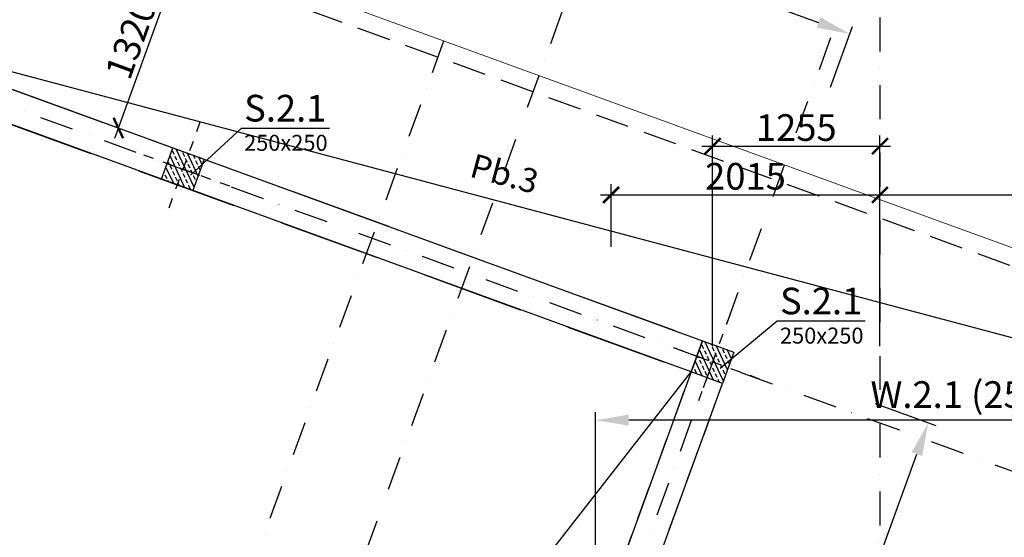
# Model space of a CAD drawing. Extents: x -59066 to 281928, y -554322 to -418964.
# Drawn here: x 206736 to 214124, y -524510 to -520626 of the extents above; entities that cross this region are included whole.
import ezdxf
from ezdxf import colors
from ezdxf.entities.mleader import LeaderData, LeaderLine
from ezdxf.math import Vec2, Vec3

# ---------------------------------------------------------------- set-up
doc = ezdxf.new("R2010")
doc.units = 0
doc.header["$LTSCALE"] = 20
doc.linetypes.add('DASHDOT', pattern=[25.4, 12.7, -6.35, 0, -6.35])
doc.linetypes.add('DASHED', pattern=[19.05, 12.7, -6.35])
doc.layers.get('0').update_dxf_attribs({"color": 1, "linetype": 'CONTINUOUS'})
doc.layers.get('Defpoints').update_dxf_attribs({"linetype": 'CONTINUOUS'})
for name, color, linetype in [('ap_cienkie', 6, 'CONTINUOUS'), ('ap_osie', 5, 'DASHDOT'), ('ap_przerywane', 7, 'DASHED'), ('ap_sciany', 1, 'CONTINUOUS'), ('ap_slupy', 2, 'CONTINUOUS'), ('ap_wymiary', 7, 'CONTINUOUS')]:
    doc.layers.add(name, color=color, linetype=linetype)
doc.layers.add('OKAPY', color=7, linetype='CONTINUOUS', plot=False)
doc.styles.add('romans_180', font='romans.shx', dxfattribs={"width": 0.7, "height": 180})
doc.styles.add('romans_200', font='romans.shx', dxfattribs={"width": 0.7, "height": 200})
doc.styles.get("Standard").update_dxf_attribs({"font": 'SIMPLEX.shx', "width": 0.8})
doc.dimstyles.new('1_100 mm', dxfattribs={"dimtxt": 200, "dimasz": 120, "dimexe": 80, "dimexo": 120, "dimgap": 40, "dimtad": 1, "dimdec": 1, "dimrnd": 5, "dimdsep": 46, "dimtxsty": 'romans_200', "dimblk": 'ARCHTICK', "dimcen": -3, "dimdle": 80, "dimclrd": 6, "dimclre": 6, "dimclrt": 7, "dimadec": 0, "dimazin": 0, "dimtfac": 0.75, "dimtdec": 1, "dimtofl": 0, "dimtmove": 2, "dimatfit": 3, "dimldrblk": 'DOT', "dimfxl": 1, "dimtvp": 1, "dimtolj": 1, "dimtzin": 0, "dimarcsym": 0})
doc.dimstyles.new('wience_1_100', dxfattribs={"dimtxt": 20, "dimasz": 250, "dimexe": 60, "dimexo": 120, "dimgap": 40, "dimtad": 1, "dimdec": 0, "dimrnd": 5, "dimdsep": 46, "dimtxsty": 'romans_200', "dimcen": -20, "dimdle": 1.25, "dimclrd": 6, "dimclre": 6, "dimclrt": 7, "dimadec": 0, "dimazin": 0, "dimtfac": 0.75, "dimtdec": 0, "dimtofl": 0, "dimtmove": 2, "dimatfit": 3, "dimldrblk": 'DOT', "dimfxl": 1, "dimtvp": 1, "dimtolj": 1, "dimtzin": 0, "dimarcsym": 0})

# ---------------------------------------------------------------- blocks, each defined once
blk = doc.blocks.new('250x250')
at = {"layer": 'ap_slupy', "ltscale": 10}
h = blk.add_hatch(dxfattribs=at)
h.set_pattern_fill('ANSI33', color=5, scale=10)
h.set_pattern_definition([(45, (15309.68, -676.754), (-44.901281, 44.901281), []), (45, (15354.58, -676.754), (-44.901281, 44.901281), [31.75, -15.875])])
h.paths.add_polyline_path([(-93017.9, -457125.3), (-92767.9, -457125.3), (-92767.9, -457375.3), (-93017.9, -457375.3)])
at = {"layer": 'ap_osie', "ltscale": 0.3}
for p, q in [((-92892.9, -456875.3), (-92892.9, -457625.3)), ((-93267.9, -457250.3), (-92517.9, -457250.3))]:
    blk.add_line(p, q, dxfattribs=at)
at = {"layer": 'ap_slupy'}
blk.add_lwpolyline([(-93017.9, -457125.3), (-92767.9, -457125.3), (-92767.9, -457375.3), (-93017.9, -457375.3)], close=True, dxfattribs=at)
blk = doc.blocks.new('OPIS SLUPOW')
at = {"color": 6, "transparency": 16777216}
blk.add_line((0, 0), (330, 0), dxfattribs=at)
at = {"color": 1, "transparency": 16777216}
blk.add_attdef('NAZWA', (10.2, 25), '', height=100, dxfattribs=at)
at = {"color": 6, "transparency": 16777216}
blk.add_attdef('WYMIARY', (10, -85), '', height=60, dxfattribs=at)
blk = doc.blocks.new('_None')
blk = doc.blocks.new('*D270')
at = {"layer": 'ap_sciany', "color": 6, "lineweight": -2, "transparency": 16777216}
for p, q in [((206053.5, -518669.8), (206219.6, -518213.6)), ((206434, -518355.5), (212729.9, -520647)), ((212819.3, -521132.3), (212985.3, -520676.1))]:
    blk.add_line(p, q, dxfattribs=at)
at = {"layer": 'ap_sciany', "color": 6, "transparency": 16777216}
for points in [[(206448.2, -518316.3), (206419.7, -518394.6), (206199, -518270)], [(212744.2, -520607.8), (212715.7, -520686.2), (212964.8, -520732.5)]]:
    blk.add_solid(points, dxfattribs=at)
at = {"layer": 'Defpoints', "color": 0, "transparency": 16777216}
for p in [(206012.5, -518782.5), (212964.8, -520732.5), (212778.3, -521245.1)]:
    blk.add_point(p, dxfattribs=at)
at = {"layer": 'ap_sciany', "color": 7, "transparency": 16777216, "insert": (209647.7, -519320.5), "char_height": 200, "width": 5232.072, "attachment_point": 5, "rotation": 340, "style": 'romans_200'}
blk.add_mtext('\\A1;W.2.1 (250x540) L=7200 - góra +6,69', dxfattribs=at)
blk = doc.blocks.new('_Dot')
at = {"color": 0, "linetype": 'ByBlock', "lineweight": -2}
blk.add_line((-0.5, 0), (-1, 0), dxfattribs=at)
at = {"color": 0, "linetype": 'ByBlock', "const_width": 0.5}
blk.add_lwpolyline([(-0.25, 0, 1), (0.25, 0, 1)], format="xyb", close=True, dxfattribs=at)
blk = doc.blocks.new('*D275')
at = {"layer": 'ap_sciany', "color": 6, "lineweight": -2, "transparency": 16777216}
for p, q in [((213154.1, -523505.4), (213610.3, -523671.4)), ((210730.3, -531408.9), (213468.4, -523885.8)), ((210244.9, -531498.3), (210701.1, -531664.3))]:
    blk.add_line(p, q, dxfattribs=at)
at = {"layer": 'ap_sciany', "color": 6, "transparency": 16777216}
for points in [[(213429.3, -523871.6), (213507.6, -523900.1), (213553.9, -523650.9)], [(210691.1, -531394.6), (210769.4, -531423.1), (210644.7, -531643.8)]]:
    blk.add_solid(points, dxfattribs=at)
at = {"layer": 'Defpoints', "color": 0, "transparency": 16777216}
for p in [(213041.4, -523464.3), (213553.9, -523650.9), (210132.2, -531457.3)]:
    blk.add_point(p, dxfattribs=at)
at = {"layer": 'ap_sciany', "color": 7, "transparency": 16777216, "insert": (211918.6, -527581.6), "char_height": 200, "width": 5232.072, "attachment_point": 5, "rotation": 69.99999, "style": 'romans_200'}
blk.add_mtext('\\A1;W.2.1 (250x540) L=8505 - góra +6,69', dxfattribs=at)
blk = doc.blocks.new('_ARCHTICK')
at = {"color": 0, "linetype": 'ByBlock', "const_width": 0.15}
blk.add_lwpolyline([(-0.5, -0.5), (0.5, 0.5)], dxfattribs=at)
blk = doc.blocks.new('*D294')
at = {"layer": 'ap_wymiary', "color": 6, "lineweight": -2, "transparency": 16777216}
for p, q in [((211173.7, -522329.5), (211173.7, -521861)), ((213191, -522329.5), (213191, -521861)), ((211093.7, -521941), (213271, -521941))]:
    blk.add_line(p, q, dxfattribs=at)
at = {"layer": 'Defpoints', "color": 0, "transparency": 16777216}
for p in [(213191, -521941), (211173.7, -522449.5), (213191, -522449.5)]:
    blk.add_point(p, dxfattribs=at)
at = {"layer": 'ap_wymiary', "color": 6, "lineweight": -2, "transparency": 16777216, "xscale": 120, "yscale": 120, "zscale": 120, "rotation": 180}
blk.add_blockref('_ARCHTICK', (211173.7, -521941), dxfattribs=at)
at = {"layer": 'ap_wymiary', "color": 6, "lineweight": -2, "transparency": 16777216, "xscale": 120, "yscale": 120, "zscale": 120}
blk.add_blockref('_ARCHTICK', (213191, -521941), dxfattribs=at)
at = {"layer": 'ap_wymiary', "color": 7, "transparency": 16777216, "insert": (212182.3, -521801), "char_height": 200, "attachment_point": 5, "style": 'romans_200'}
blk.add_mtext('\\A1;2015', dxfattribs=at)
blk = doc.blocks.new('*D295')
at = {"layer": 'ap_wymiary', "color": 6, "lineweight": -2, "transparency": 16777216}
for p, q in [((213191, -522329.5), (213191, -521861)), ((217821, -522329.5), (217821, -521861)), ((213111, -521941), (217901, -521941))]:
    blk.add_line(p, q, dxfattribs=at)
at = {"layer": 'Defpoints', "color": 0, "transparency": 16777216}
for p in [(217821, -521941), (213191, -522449.5), (217821, -522449.5)]:
    blk.add_point(p, dxfattribs=at)
at = {"layer": 'ap_wymiary', "color": 6, "lineweight": -2, "transparency": 16777216, "xscale": 120, "yscale": 120, "zscale": 120, "rotation": 180}
blk.add_blockref('_ARCHTICK', (213191, -521941), dxfattribs=at)
at = {"layer": 'ap_wymiary', "color": 6, "lineweight": -2, "transparency": 16777216, "xscale": 120, "yscale": 120, "zscale": 120}
blk.add_blockref('_ARCHTICK', (217821, -521941), dxfattribs=at)
at = {"layer": 'ap_wymiary', "color": 7, "transparency": 16777216, "insert": (215506, -521801), "char_height": 200, "attachment_point": 5, "style": 'romans_200'}
blk.add_mtext('\\A1;4630', dxfattribs=at)
blk = doc.blocks.new('*D311')
at = {"layer": 'ap_wymiary', "color": 6, "lineweight": -2, "transparency": 16777216}
for p, q in [((211935.6, -523074.9), (211935.6, -521495.5)), ((213191, -523074.9), (213191, -521495.5)), ((211855.6, -521575.5), (213271, -521575.5))]:
    blk.add_line(p, q, dxfattribs=at)
at = {"layer": 'Defpoints', "color": 0, "transparency": 16777216}
for p in [(213191, -521575.5), (211935.6, -523194.9), (213191, -523194.9)]:
    blk.add_point(p, dxfattribs=at)
at = {"layer": 'ap_wymiary', "color": 6, "lineweight": -2, "transparency": 16777216, "xscale": 120, "yscale": 120, "zscale": 120, "rotation": 180}
blk.add_blockref('_ARCHTICK', (211935.6, -521575.5), dxfattribs=at)
at = {"layer": 'ap_wymiary', "color": 6, "lineweight": -2, "transparency": 16777216, "xscale": 120, "yscale": 120, "zscale": 120}
blk.add_blockref('_ARCHTICK', (213191, -521575.5), dxfattribs=at)
at = {"layer": 'ap_wymiary', "color": 7, "transparency": 16777216, "insert": (212563.3, -521435.5), "char_height": 200, "attachment_point": 5, "style": 'romans_200'}
blk.add_mtext('\\A1;1255', dxfattribs=at)
blk = doc.blocks.new('*D320')
at = {"layer": 'ap_wymiary', "color": 6, "lineweight": -2, "transparency": 16777216}
for p, q in [((212923.2, -520481.5), (213077.1, -520058.6)), ((212974.5, -520106.4), (214906.2, -520809.5)), ((214698.1, -521147.3), (214858.4, -520707))]:
    blk.add_line(p, q, dxfattribs=at)
at = {"layer": 'Defpoints', "color": 0, "transparency": 16777216}
for p in [(212882.1, -520594.2), (214831, -520782.1), (214657.1, -521260)]:
    blk.add_point(p, dxfattribs=at)
at = {"layer": 'ap_wymiary', "color": 6, "lineweight": -2, "transparency": 16777216, "xscale": 120, "yscale": 120, "zscale": 120}
for p, rotation in [((213049.7, -520133.8), 159.9999948879882), ((214831, -520782.1), 339.9999948879882)]:
    blk.add_blockref('_ARCHTICK', p, dxfattribs=dict(at, rotation=rotation))
at = {"layer": 'ap_wymiary', "color": 7, "transparency": 16777216, "insert": (213988.2, -520326.4), "char_height": 200, "attachment_point": 5, "rotation": 339.99999, "style": 'romans_200'}
blk.add_mtext('\\A1;1895', dxfattribs=at)
blk = doc.blocks.new('*D448')
at = {"layer": 'ap_sciany', "color": 6, "lineweight": -2, "transparency": 16777216}
for p, q in [((211056.2, -525125.3), (211056.2, -523571.4)), ((219672.3, -524353.1), (219672.3, -523571.4)), ((219422.3, -523631.4), (211306.2, -523631.4))]:
    blk.add_line(p, q, dxfattribs=at)
at = {"layer": 'ap_sciany', "color": 6, "transparency": 16777216}
for points in [[(211306.2, -523589.7), (211306.2, -523673), (211056.2, -523631.4)], [(219422.3, -523589.7), (219422.3, -523673), (219672.3, -523631.4)]]:
    blk.add_solid(points, dxfattribs=at)
at = {"layer": 'Defpoints', "color": 0, "transparency": 16777216}
for p in [(211056.2, -523631.4), (219672.3, -524473.1), (211056.2, -525245.3)]:
    blk.add_point(p, dxfattribs=at)
at = {"layer": 'ap_sciany', "color": 7, "transparency": 16777216, "insert": (215364.3, -523439), "char_height": 200, "width": 5232.072, "attachment_point": 5, "style": 'romans_200'}
blk.add_mtext('\\A1;W.2.1 (250x540) L=8615 - góra +6,69', dxfattribs=at)
blk = doc.blocks.new('*D457')
at = {"layer": 'ap_wymiary', "color": 6, "lineweight": -2, "transparency": 16777216}
for p, q in [((207448.9, -521514), (207955.1, -520123.3)), ((208224.7, -520306.5), (207852.6, -520171.1)), ((207773.2, -521546.9), (207401.1, -521411.5))]:
    blk.add_line(p, q, dxfattribs=at)
at = {"layer": 'Defpoints', "color": 0, "transparency": 16777216}
for p in [(207927.7, -520198.4), (208337.4, -520347.5), (207886, -521587.9)]:
    blk.add_point(p, dxfattribs=at)
at = {"layer": 'ap_wymiary', "color": 6, "lineweight": -2, "transparency": 16777216, "xscale": 120, "yscale": 120, "zscale": 120}
for p, rotation in [((207927.7, -520198.4), 69.99999488798807), ((207476.3, -521438.8), 249.9999948879881)]:
    blk.add_blockref('_ARCHTICK', p, dxfattribs=dict(at, rotation=rotation))
at = {"layer": 'ap_wymiary', "color": 7, "transparency": 16777216, "insert": (207570.5, -520770.7), "char_height": 200, "attachment_point": 5, "rotation": 69.99999, "style": 'romans_200'}
blk.add_mtext('\\A1;1320', dxfattribs=at)
blk = doc.blocks.new('*D459')
at = {"layer": 'ap_wymiary', "color": 6, "lineweight": -2, "transparency": 16777216}
for p, q in [((204300.2, -518750.4), (205454.5, -515578.9)), ((205352, -515626.8), (220915.5, -521291.4)), ((219713.3, -524360.3), (220867.6, -521188.9))]:
    blk.add_line(p, q, dxfattribs=at)
at = {"layer": 'Defpoints', "color": 0, "transparency": 16777216}
for p in [(204259.2, -518863.2), (220840.3, -521264), (219672.3, -524473.1)]:
    blk.add_point(p, dxfattribs=at)
at = {"layer": 'ap_wymiary', "color": 6, "lineweight": -2, "transparency": 16777216, "xscale": 120, "yscale": 120, "zscale": 120}
for p, rotation in [((205427.2, -515654.1), 159.999994887988), ((220840.3, -521264), 339.999994887988)]:
    blk.add_blockref('_ARCHTICK', p, dxfattribs=dict(at, rotation=rotation))
at = {"layer": 'ap_wymiary', "color": 7, "transparency": 16777216, "insert": (213181.6, -518327.5), "char_height": 200, "attachment_point": 5, "rotation": 339.99999, "style": 'romans_200'}
blk.add_mtext('\\A1;16400', dxfattribs=at)

msp = doc.modelspace()

# ---------------------------------------------------------------- linework, layer by layer
at = {"layer": 'ap_cienkie'}
for p, q in [((205329.99, -520657.63), (219672.28, -524473.09)), ((198433.8, -540335.73), (211775.35, -523269.6))]:
    msp.add_line(p, q, dxfattribs=at)
at = {"layer": 'ap_osie'}
for p, q in [((213190.98, -517053.09), (213190.98, -547147.54)), ((210612.45, -518877.37), (200575.85, -546452.7)), ((211326.62, -519137.3), (201290.02, -546712.64)), ((201639.39, -519447.38), (214753.7, -524220.61)), ((213168.42, -519807.66), (203131.81, -547383))]:
    msp.add_line(p, q, dxfattribs=at)
at = {"layer": 'ap_przerywane', "ltscale": 3}
for p, q in [((205564.92, -520743.14), (211860.86, -523034.67)), ((205479.41, -520978.06), (211775.35, -523269.6))]:
    msp.add_line(p, q, dxfattribs=at)
at = {"layer": 'ap_przerywane'}
for p, q in [((204729.74, -542627.27), (211775.35, -523269.6)), ((204964.66, -542712.77), (212010.28, -523355.1))]:
    msp.add_line(p, q, dxfattribs=at)
msp.add_lwpolyline([(202870.87, -527414.02), (201348.57, -526859.95), (204259.16, -518863.17), (219672.28, -524473.09), (224185.98, -524473.09), (224185.98, -525163.09)], dxfattribs=at)
at = {"layer": 'ap_sciany'}
for points in [[(205564.92, -520743.14), (211860.86, -523034.67), (211775.35, -523269.6), (205479.41, -520978.06)], [(210333.74, -527230.4), (210568.66, -527315.91), (212010.28, -523355.1), (211775.35, -523269.6)]]:
    msp.add_lwpolyline(points, close=True, dxfattribs=at)
at = {"layer": 'OKAPY', "color": 5, "linetype": 'Continuous', "lineweight": 13, "ltscale": 0.2}
msp.add_line((204181.46, -518696.55), (219695.21, -524343.09), dxfattribs=at)

# ---------------------------------------------------------------- block references
at = {"layer": 'ap_sciany', "rotation": 249.9999948879883}
for p in [(605864.11, -765427.77), (609839.01, -766874.52)]:
    msp.add_blockref('250x250', p, dxfattribs=at)

# ---------------------------------------------------------------- texts
at = {"layer": 'ap_wymiary', "insert": (210150.18, -521627.97), "char_height": 180, "attachment_point": 1, "rotation": 345, "style": 'romans_180'}
msp.add_mtext_dynamic_manual_height_columns('Pb.3', width=2210, gutter_width=900, heights=[0], dxfattribs=at)

# ---------------------------------------------------------------- dimensions: what is measured, and where the dimension line sits
at = {"layer": 'ap_sciany'}
for base, p1, p2, angle, picture, middle in [((212964.82, -520732.5), (206012.48, -518782.52), (212778.27, -521245.06), 340, '*D270', (209647.73, -519320.45)), ((211056.24, -523631.36), (219672.28, -524473.09), (211056.24, -525245.33), 180, '*D448', (215364.26, -523438.98)), ((213553.93, -523650.9), (210132.19, -531457.25), (213041.37, -523464.35), 69.99999, '*D275', (211918.56, -527581.56))]:
    dim = msp.add_linear_dim(base=base, p1=p1, p2=p2, angle=angle, text='W.2.1 (250x540) L=<> - góra +6,69', dimstyle='wience_1_100', dxfattribs=at)
    dim.commit()
    dim.dimension.update_dxf_attribs({"geometry": picture, "text_midpoint": middle})
at = {"layer": 'ap_wymiary'}
for base, p1, p2, angle, picture, middle in [((220840.28, -521264.04), (204259.16, -518863.17), (219672.28, -524473.09), 339.999995, '*D459', (213181.6, -518327.52)), ((207927.75, -520198.43), (207885.96, -521587.93), (208337.42, -520347.54), 69.999995, '*D457', (207570.46, -520770.74)), ((214831.01, -520782.13), (212882.13, -520594.24), (214657.08, -521260.01), 339.999995, '*D320', (213988.25, -520326.41))]:
    dim = msp.add_linear_dim(base=base, p1=p1, p2=p2, angle=angle, dimstyle='1_100 mm', dxfattribs=at)
    dim.commit()
    dim.dimension.update_dxf_attribs({"geometry": picture, "text_midpoint": middle})
for base, p1, p2, picture, middle in [((213190.98, -521575.54), (211935.57, -523194.89), (213190.98, -523194.89), '*D311', (212563.27, -521435.54)), ((213190.98, -521940.99), (211173.71, -522449.54), (213190.98, -522449.54), '*D294', (212182.34, -521800.99)), ((217820.98, -521940.99), (213190.98, -522449.54), (217820.98, -522449.54), '*D295', (215505.98, -521800.99))]:
    dim = msp.add_linear_dim(base=base, p1=p1, p2=p2, dimstyle='1_100 mm', dxfattribs=at)
    dim.commit()
    dim.dimension.update_dxf_attribs({"geometry": picture, "text_midpoint": middle})

# ---------------------------------------------------------------- leaders
ml = msp.add_multileader_block('Standard')
ml.set_content('OPIS SLUPOW', color=3, scale=2)
ml.set_attribute('WYMIARY', '250x250', width=0)
ml.set_attribute('NAZWA', 'S.2.1', width=0)
ml.set_leader_properties(color=6, linetype='ByLayer', lineweight=-1)
ml.set_arrow_properties(name='NONE')
ml.build(insert=Vec2(0, 0))
ml.multileader.update_dxf_attribs({"has_dogleg": 0, "arrow_head_size": 200, "block_connection_type": 1})
ctx = ml.context
ctx.base_point, ctx.char_height, ctx.arrow_head_size, ctx.landing_gap_size, ctx.plane_origin = Vec3(208400, -521439.98), 8, 200, 4, Vec3(206765.32, -524110.22)
ctx.attachment_type = 1
notes = []
notes.append((ctx, [(0, (1, 1, 0), (207875.7, -521439.98), (1, 0), 524.3, [(0, [(208018.18, -521793.42)], 0, [])])]))
ctx.block.insert = Vec3(208400, -521439.98)
ml = msp.add_multileader_block('Standard')
ml.set_content('OPIS SLUPOW', color=3, scale=2)
ml.set_attribute('WYMIARY', '250x250', width=0)
ml.set_attribute('NAZWA', 'S.2.1', width=0)
ml.set_leader_properties(color=6, linetype='ByLayer', lineweight=-1)
ml.set_arrow_properties(name='NONE')
ml.build(insert=Vec2(0, 0))
ml.multileader.update_dxf_attribs({"has_dogleg": 0, "arrow_head_size": 200, "block_connection_type": 1})
ctx = ml.context
ctx.base_point, ctx.char_height, ctx.arrow_head_size, ctx.landing_gap_size, ctx.plane_origin = Vec3(212421, -522886.73), 8, 200, 4, Vec3(210740.22, -525556.97)
ctx.attachment_type = 1
notes.append((ctx, [(0, (1, 1, 0), (211896.7, -522886.73), (1, 0), 524.3, [(0, [(211993.08, -523240.16)], 0, [])])]))
ctx.block.insert = Vec3(212421, -522886.73)
for ctx, leaders in notes:
    for number, flags, end, landing, length, lines in leaders:
        leader = LeaderData()
        leader.index, (leader.has_last_leader_line, leader.has_dogleg_vector, leader.attachment_direction) = number, flags
        leader.last_leader_point, leader.dogleg_vector, leader.dogleg_length = Vec3(end), Vec3(landing), length
        for number, points, colour, breaks in lines:
            line = LeaderLine()
            line.index, line.vertices, line.color, line.breaks = number, Vec3.list(points), colors.encode_raw_color(colour), breaks
            leader.lines.append(line)
        ctx.leaders.append(leader)

doc.saveas('drawing.dxf')
